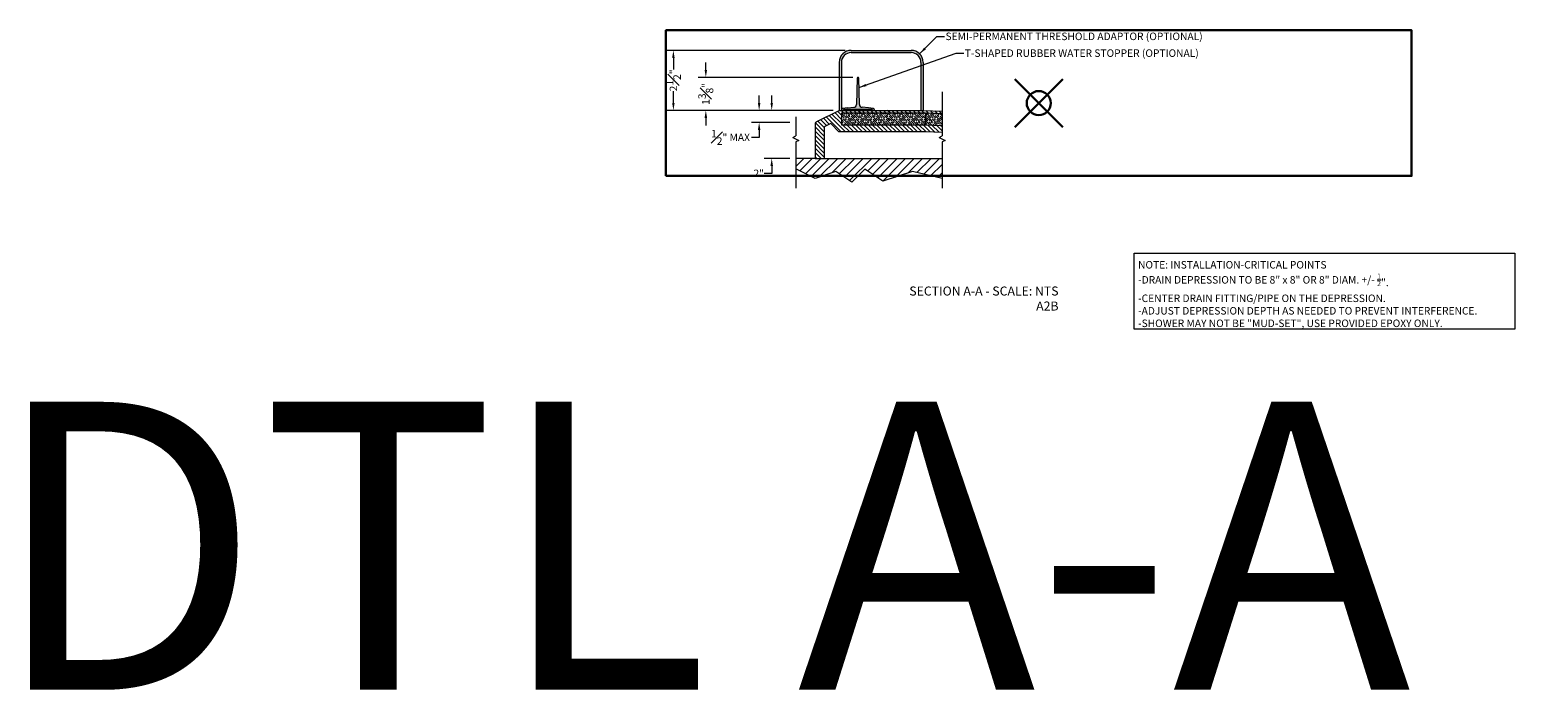
# Model space of a CAD drawing. Units: inches. Extents: x 0 to 891, y -14 to 408.
# Drawn here: x 480 to 543, y 122 to 149 of the extents above; entities that cross this region are included whole.
import ezdxf

# ---------------------------------------------------------------- set-up
doc = ezdxf.new("R2010")
doc.units = ezdxf.units.IN
doc.header["$LTSCALE"] = 0.375
doc.header["$MEASUREMENT"] = 0
doc.header["$PDMODE"] = 35
doc.header["$PDSIZE"] = -1.5
doc.layers.get('0').update_dxf_attribs({"lineweight": 13})
doc.layers.get('Defpoints').update_dxf_attribs({"lineweight": 13})
for name, color, linetype, lineweight in [('DIMENSION', 1, 'Continuous', 13), ('FILL1', 254, 'Continuous', 13), ('OBJECT', 7, 'Continuous', 13), ('PATT', 163, 'Continuous', 13), ('TEXT', 7, 'Continuous', 13)]:
    doc.layers.add(name, color=color, linetype=linetype, lineweight=lineweight)
doc.layers.add('VPORT', color=5, linetype='Continuous', lineweight=30, plot=False)
doc.styles.add('DIM-DTL', font='arial.ttf', dxfattribs={"height": 0.3125})
doc.styles.get("Standard").update_dxf_attribs({"font": 'arial.ttf', "height": 0.078125})
doc.dimstyles.new('THRESHOLD Dimension STD', dxfattribs={"dimscale": 0, "dimtxt": 0.3125, "dimasz": 0.3125, "dimexe": 0.3125, "dimexo": 0.25, "dimgap": 0.046875, "dimtad": 0, "dimtoh": 1, "dimdec": 6, "dimrnd": 0.015625, "dimzin": 12, "dimdsep": 46, "dimlunit": 5, "dimtxsty": 'DIM-DTL', "dimcen": 0.3125, "dimclrd": 256, "dimclre": 256, "dimclrt": 256, "dimadec": 0, "dimazin": 0, "dimtfac": 1, "dimtdec": 6, "dimtofl": 0, "dimtmove": 0, "dimatfit": 1, "dimfxl": 1, "dimfrac": 1, "dimtolj": 1, "dimtzin": 0, "dimlwd": -1, "dimlwe": -1, "dimarcsym": 0})

# ---------------------------------------------------------------- blocks, each defined once
blk = doc.blocks.new('BREAKLINE')
for p, q in [((-0.125, 0.0625), (0, 0.125)), ((-0.125, 0.0625), (0.125, -0.0625)), ((0.125, -0.0625), (0, -0.125))]:
    blk.add_line(p, q)
blk = doc.blocks.new('*D66')
at = {"layer": 'Defpoints', "color": 0, "transparency": 16777216}
for p in [(513.685, 145.655), (510.872, 143.655), (511.875, 143.655)]:
    blk.add_point(p, dxfattribs=at)
at = {"layer": 'OBJECT', "color": 1, "transparency": 16777216}
for p, q in [((510.872, 145.968), (510.872, 146.28)), ((513.435, 145.655), (510.56, 145.655)), ((511.625, 143.655), (510.56, 143.655)), ((510.872, 143.343), (510.872, 143.03)), ((510.872, 143.03), (510.56, 143.03))]:
    blk.add_line(p, q, dxfattribs=at)
for points in [[(510.82, 145.968), (510.925, 145.968), (510.872, 145.655)], [(510.82, 143.343), (510.925, 143.343), (510.872, 143.655)]]:
    blk.add_solid(points, dxfattribs=at)
at = {"layer": 'OBJECT', "color": 1, "transparency": 16777216, "insert": (510.331, 143.03), "char_height": 0.3125, "attachment_point": 5, "style": 'DIM-DTL'}
blk.add_mtext('\\A1;2"', dxfattribs=at)
blk = doc.blocks.new('*D64')
at = {"layer": 'Defpoints', "color": 0, "transparency": 16777216}
for p in [(510.348, 145.655), (513.685, 145.655), (511.875, 145.155)]:
    blk.add_point(p, dxfattribs=at)
at = {"layer": 'OBJECT', "color": 1, "transparency": 16777216}
for p, q in [((510.348, 145.968), (510.348, 146.28)), ((513.435, 145.655), (510.036, 145.655)), ((511.625, 145.155), (510.036, 145.155)), ((510.348, 144.843), (510.348, 144.53)), ((510.348, 144.53), (510.036, 144.53))]:
    blk.add_line(p, q, dxfattribs=at)
for points in [[(510.296, 145.968), (510.4, 145.968), (510.348, 145.655)], [(510.296, 144.843), (510.4, 144.843), (510.348, 145.155)]]:
    blk.add_solid(points, dxfattribs=at)
at = {"layer": 'OBJECT', "color": 1, "transparency": 16777216, "insert": (509.155, 144.53), "char_height": 0.3125, "attachment_point": 5, "style": 'DIM-DTL'}
blk.add_mtext('\\A1;{\\H1x;\\S1#2;}" MAX', dxfattribs=at)
blk = doc.blocks.new('TAS 44-SIDE')
at = {"layer": 'FILL1'}
blk.add_hatch(color=256, dxfattribs=at).paths.add_polyline_path([(3, 2.5), (0.5, 2.5, 0.41421356), (0, 2), (0, 0), (0.09375, 0), (0.09375, 2, -0.41421356), (0.5, 2.40625), (3, 2.40625, -0.41421356), (3.40625, 2), (3.40625, 0), (3.5, 0), (3.5, 2, 0.41421356)])
for p, q in [((0, 2), (0, 0)), ((0.09375, 2), (0.09375, 0)), ((0.5, 2.5), (3, 2.5)), ((0.5, 2.40625), (3, 2.40625)), ((3.40625, 2), (3.40625, 0)), ((3.5, 2), (3.5, 0)), ((0, 0), (0.09375, 0)), ((3.40625, 0), (3.5, 0))]:
    blk.add_line(p, q)
for centre, radius, start, end in [((0.5, 2), 0.5, 90, 180), ((0.5, 2), 0.40625, 90, 180), ((3, 2), 0.5, 0, 90), ((3, 2), 0.40625, 0, 90)]:
    blk.add_arc(centre, radius, start, end)
blk = doc.blocks.new('*D51')
at = {"layer": 'Defpoints', "color": 0, "transparency": 16777216}
for p in [(-4.366, 2.5), (3.044, 2.5), (2.544, 0)]:
    blk.add_point(p, dxfattribs=at)
at = {"layer": 'DIMENSION', "transparency": 16777216}
for p, q in [((2.794, 2.5), (-4.678, 2.5)), ((-4.366, 2.187), (-4.366, 1.703)), ((-4.366, 0.312), (-4.366, 0.797)), ((2.294, 0), (-4.678, 0))]:
    blk.add_line(p, q, dxfattribs=at)
for points in [[(-4.418, 2.187), (-4.314, 2.187), (-4.366, 2.5)], [(-4.418, 0.312), (-4.314, 0.312), (-4.366, 0)]]:
    blk.add_solid(points, dxfattribs=at)
at = {"layer": 'DIMENSION', "transparency": 16777216, "insert": (-4.366, 1.25), "char_height": 0.3125, "attachment_point": 5, "rotation": 90, "style": 'DIM-DTL'}
blk.add_mtext('\\A1;2{\\H1x;\\S1#2;}"', dxfattribs=at)
blk = doc.blocks.new('*D65')
at = {"layer": 'Defpoints', "color": 0, "transparency": 16777216}
for p in [(508.126, 147.03), (514.504, 147.03), (513.685, 145.655)]:
    blk.add_point(p, dxfattribs=at)
at = {"layer": 'OBJECT', "color": 1, "transparency": 16777216}
for p, q in [((508.126, 147.343), (508.126, 147.655)), ((514.254, 147.03), (507.813, 147.03)), ((513.435, 145.655), (507.813, 145.655)), ((508.126, 145.343), (508.126, 145.03))]:
    blk.add_line(p, q, dxfattribs=at)
for points in [[(508.074, 147.343), (508.178, 147.343), (508.126, 147.03)], [(508.074, 145.343), (508.178, 145.343), (508.126, 145.655)]]:
    blk.add_solid(points, dxfattribs=at)
at = {"layer": 'OBJECT', "color": 1, "transparency": 16777216, "insert": (508.126, 146.343), "char_height": 0.3125, "attachment_point": 5, "rotation": 90, "style": 'DIM-DTL'}
blk.add_mtext('\\A1;1{\\H1x;\\S3#8;}"', dxfattribs=at)
blk = doc.blocks.new('TWR-SIDE')
at = {"layer": 'FILL1'}
blk.add_hatch(color=256, dxfattribs=at).paths.add_polyline_path([(0.719, 1.344, 0.972348), (0.656, 1.344), (0.627, 0.249, -0.381117), (0.513, 0.128), (0.25, 0.11), (0.049, 0.072, 0.360229), (0, 0.013), (0, 0), (0.08, 0), (0.08, 0.015, -0.414214), (0.11, 0.045), (1.265, 0.045, -0.414214), (1.295, 0.015), (1.295, 0), (1.375, 0), (1.375, 0.013, 0.360229), (1.326, 0.072), (1.125, 0.11), (0.862, 0.128, -0.381117), (0.748, 0.249)])
at = {"layer": 'OBJECT'}
for p, q in [((0.656, 1.344), (0.627, 0.249)), ((0.748, 0.249), (0.719, 1.344)), ((0, 0.013), (0, 0)), ((0, 0), (0.08, 0)), ((0.25, 0.11), (0.049, 0.072)), ((0.08, 0), (0.08, 0.015)), ((0.11, 0.045), (1.265, 0.045)), ((0.25, 0.11), (0.513, 0.128)), ((1.125, 0.11), (0.862, 0.128)), ((1.326, 0.072), (1.125, 0.11)), ((1.295, 0.015), (1.295, 0)), ((1.295, 0), (1.375, 0)), ((1.375, 0), (1.375, 0.013))]:
    blk.add_line(p, q, dxfattribs=at)
for centre, radius, start, end in [((0.687, 1.343), 0.0317, 1.60647, 178.39353), ((0.06, 0.013), 0.06, 100.75797, 180), ((0.11, 0.015), 0.03, 90, 180), ((0.502, 0.252), 0.125, 275.04543, 358.49615), ((0.873, 0.252), 0.125, 181.50385, 264.95457), ((1.265, 0.015), 0.03, 0, 90), ((1.315, 0.013), 0.06, 0, 79.24203)]:
    blk.add_arc(centre, radius, start, end, dxfattribs=at)
blk = doc.blocks.new('A$C7E287D67')
at = {"layer": 'OBJECT'}
for p, q in [((0.719, 1.901), (0.719, 1.401)), ((0.719, 1.901), (4.219, 1.901)), ((4.219, 1.901), (4.219, 1.401)), ((4.24, 1.901), (4.219, 1.401)), ((4.24, 1.901), (4.909, 1.873)), ((0, 1.288), (0, 0)), ((0.035, 1.343), (0.229, 1.441)), ((0.598, 1.12), (0.302, 1.428)), ((0.719, 1.401), (4.219, 1.401)), ((4.219, 1.401), (4.909, 1.373)), ((0.598, 1.12), (4.219, 1.12)), ((4.219, 1.12), (4.909, 1.091))]:
    blk.add_line(p, q, dxfattribs=at)
for centre, start, end in [((0.062, 1.288), 116.56505, 180), ((0.257, 1.385), 43.85424, 116.56505)]:
    blk.add_arc(centre, 0.0625, start, end, dxfattribs=at)
blk = doc.blocks.new('A$C216605ED')
at = {"layer": 'OBJECT'}
blk.add_blockref('TAS 44-SIDE', (2.5436991, -0.0000005), dxfattribs=at)
at = {"layer": 'TEXT', "insert": (6.9754285, 3.2401719), "char_height": 0.3125, "width": 16.539657356, "attachment_point": 1, "style": 'DIM-DTL'}
blk.add_mtext('SEMI-PERMANENT THRESHOLD ADAPTOR (OPTIONAL)', dxfattribs=at)
at = {"layer": 'DIMENSION'}
dim = blk.add_linear_dim(base=(-4.3658944, 2.4999995), p1=(2.5436991, -0.0000005), p2=(3.0436991, 2.4999995), angle=90, dimstyle='THRESHOLD Dimension STD', override={"dimscale": 1, "dimpost": '"'}, dxfattribs=at)
dim.commit()
dim.dimension.update_dxf_attribs({"geometry": '*D51', "text_midpoint": (-4.3658944, 1.2499995), "dimtype": 128})
at = {"layer": 'TEXT', "annotation_type": 0, "has_hookline": 1, "hookline_direction": 0, "text_width": 11.583177}
blk.add_leader([(5.8972525, 2.3535529), (6.6160535, 3.0839219), (6.9285535, 3.0839219)], dimstyle='THRESHOLD Dimension STD', override={"dimscale": 1}, dxfattribs=at)

msp = doc.modelspace()

# ---------------------------------------------------------------- hatches: boundary and pattern name
at = {"layer": 'OBJECT'}
h = msp.add_hatch(dxfattribs=at)
h.set_pattern_fill('ANSI31', color=256, angle=90, style=0)
h.set_pattern_definition([(135, (-2.34223, -100.85696), (-0.088388348, -0.088388348), [])])
h.paths.add_polyline_path([(517.9720483, 145.028056), (517.2821534, 145.0568016), (513.7821534, 145.0568016), (513.7821534, 145.5568016), (517.2821534, 145.5568016), (517.2821534, 145.0568016), (517.3029686, 145.5563682), (517.9720483, 145.5284898), (517.9720483, 145.6224875), (517.1845092, 145.6553016), (513.6845092, 145.6553016), (512.7536075, 145.1898508, 0.2840790438), (512.6845092, 145.0780474), (512.6845092, 145.0303016), (512.6845092, 143.6553016), (513.0634034, 143.6553016), (513.0634034, 144.9428524, -0.2840790438), (513.0979525, 144.9987541), (513.2921614, 145.0958586, -0.3283521127), (513.3651813, 145.0832585), (513.6610557, 144.7753076), (517.2821534, 144.7753076), (517.9720483, 144.746562)])
h = msp.add_hatch(dxfattribs=at)
h.set_pattern_fill('ANSI31', color=256, scale=2)
h.set_pattern_definition([(45, (1.0426, -52.14348), (-0.1767767, 0.1767767), [])])
h.paths.add_polyline_path([(514.7554684, 143.1988996), (515.510276, 142.7084075), (516.7369305, 143.1075353), (517.9720483, 142.8180561), (517.9720483, 143.6553016), (513.0634034, 143.6553016), (512.6845092, 143.6553016), (511.8750847, 143.6553016), (511.8750847, 143.2171394), (512.6806701, 142.8180561), (513.5419234, 143.1075353), (514.2172685, 142.6606997)])
at = {"layer": 'PATT'}
h = msp.add_hatch(dxfattribs=at)
h.set_pattern_fill('GOST_WOOD', color=256, scale=0.03125, angle=45)
h.set_pattern_definition([(135, (-2.34223, -100.85696), (0.13258252, 0.13258252), [0.3125, -0.0625]), (135, (-2.25384, -100.85696), (0.13258252, 0.13258252), [0.1875, -0.046875, 0.09375, -0.046875]), (135, (-2.14335, -100.87906), (0.13258252, 0.13258252), [0.3125, -0.0625])])
h.paths.add_polyline_path([(517.2821534, 145.5568016), (513.7821534, 145.5568016), (513.7821534, 145.0568016), (517.2821534, 145.0568016)])
h.paths.add_polyline_path([(517.9720483, 145.5284898), (517.3029686, 145.5563682), (517.2821534, 145.0568016), (517.9720483, 145.028056)])

# ---------------------------------------------------------------- linework, layer by layer
at = {"layer": 'Defpoints'}
for p in [(506.4624157, 148.9967517), (506.4624157, 142.9229228)]:
    msp.add_point(p, dxfattribs=at)
at = {"layer": 'OBJECT'}
for p, q in [((517.9720483, 146.421113), (517.9720483, 144.5907667)), ((511.8750847, 145.3857055), (511.8750847, 144.5907667)), ((512.7536075, 145.1898508), (513.6845092, 145.6553016)), ((513.6845092, 145.6553016), (517.1845092, 145.6553016)), ((517.1845092, 145.6553016), (517.9720483, 145.6224875)), ((512.6845092, 145.0780474), (512.6845092, 143.6553016)), ((511.8750847, 144.3407667), (511.8750847, 142.4106997)), ((517.9720483, 144.3407667), (517.9720483, 142.4106997)), ((512.6845092, 143.6553016), (511.8750847, 143.6553016)), ((512.6845092, 143.6553016), (513.0634034, 143.6553016)), ((513.0634034, 143.6553016), (517.9720483, 143.6553016)), ((512.6806701, 142.8180561), (511.8750847, 143.2171394)), ((513.5419234, 143.1075353), (512.6806701, 142.8180561)), ((514.2172685, 142.6606997), (513.5419234, 143.1075353)), ((514.7554684, 143.1988996), (514.2172685, 142.6606997)), ((515.510276, 142.7084075), (514.7554684, 143.1988996)), ((516.7369305, 143.1075353), (515.510276, 142.7084075)), ((517.9720483, 142.8180561), (516.7369305, 143.1075353))]:
    msp.add_line(p, q, dxfattribs=at)
msp.add_lwpolyline([(525.9834551, 139.699668), (541.843278, 139.699668), (541.843278, 136.5335341), (525.9834551, 136.5335341)], close=True, dxfattribs=at)
msp.add_arc((512.8095092, 145.0780474), 0.125, 116.565051177, 180, dxfattribs=at)
at = {"layer": 'VPORT'}
msp.add_lwpolyline([(506.4624157, 142.9229228), (537.5408661, 142.9229228), (537.5408661, 148.9967517), (506.4624157, 148.9967517)], close=True, dxfattribs=at)
at = {"layer": 'VPORT', "color": 2}
msp.add_point((522.0016409, 145.9598373), dxfattribs=at)

# ---------------------------------------------------------------- block references
at = {"layer": 'OBJECT'}
for name, p in [('A$C216605ED', (511.1408101, 145.6553021)), ('TWR-SIDE', (513.7782592, 145.6553016)), ('A$C7E287D67', (513.0634043, 143.6553019)), ('BREAKLINE', (511.8750847, 144.4657667)), ('BREAKLINE', (517.9720483, 144.4657667))]:
    msp.add_blockref(name, p, dxfattribs=at)

# ---------------------------------------------------------------- texts
at = {"layer": 'OBJECT', "style": 'DIM-DTL'}
for s, insert, char_height, width, attachment_point in [('\\A1;T-SHAPED RUBBER WATER STOPPER (OPTIONAL)', (518.9199647, 148.1963016), 0.3125, 16.545865224, 1), ('\\A1;{\\fArial|b1|i0|c0|p34;NOTE: INSTALLATION-CRITICAL POINTS\\P}-DRAIN DEPRESSION TO BE 8" x 8" OR 8" DIAM. +/- {\\H0.7x;\\S1/2;\\H1.4286x;"\\fArial|b1|i0|c0|p34;.\\P}-CENTER DRAIN FITTING/PIPE ON THE DEPRESSION.\\P-ADJUST DEPRESSION DEPTH AS NEEDED TO PREVENT INTERFERENCE.\\P-SHOWER MAY NOT BE "MUD-SET", USE PROVIDED EPOXY ONLY.', (526.141361, 139.3782028), 0.3125, 16.49475015, 1), ('{\\C7;SECTION A-A - SCALE: NTS\\PA2B}', (522.826578, 138.3166013), 0.375, 7.819334897, 3)]:
    msp.add_mtext(s, dxfattribs=dict(at, insert=insert, char_height=char_height, width=width, attachment_point=attachment_point))
at = {"layer": 'VPORT'}
msp.add_text('DTL A-A  2ND', height=12, dxfattribs=at).set_placement((478.3106654, 121.5137083))

# ---------------------------------------------------------------- dimensions: what is measured, and where the dimension line sits
at = {"layer": 'OBJECT', "color": 1}
for base, p2, picture, middle in [((508.1256073, 147.0303016), (514.5042967, 147.0303016), '*D65', (508.1256073, 146.3428016)), ((510.8724954, 143.6553016), (511.8750847, 143.6553016), '*D66', (510.3308642, 143.0303016))]:
    dim = msp.add_linear_dim(base=base, p1=(513.6845092, 145.6553016), p2=p2, angle=90, dimstyle='THRESHOLD Dimension STD', override={"dimscale": 1, "dimpost": '"', "dimclrd": 1, "dimclre": 1, "dimclrt": 1}, dxfattribs=at)
    dim.commit()
    dim.dimension.update_dxf_attribs({"geometry": picture, "text_midpoint": middle, "dimtype": 160})
dim = msp.add_linear_dim(base=(510.3480633, 145.6553016), p1=(511.8750847, 145.1553016), p2=(513.6845092, 145.6553016), angle=90, text='<> MAX', dimstyle='THRESHOLD Dimension STD', override={"dimscale": 1, "dimpost": '"', "dimclrd": 1, "dimclre": 1, "dimclrt": 1}, dxfattribs=at)
dim.commit()
dim.dimension.update_dxf_attribs({"geometry": '*D64', "text_midpoint": (509.155355, 144.5303016), "dimtype": 160})

# ---------------------------------------------------------------- leaders
at = {"layer": 'OBJECT', "annotation_type": 0, "has_hookline": 1, "hookline_direction": 0, "text_width": 10.6467428}
msp.add_leader([(514.5077788, 146.6047807), (518.5605897, 148.0400516), (518.8730897, 148.0400516)], dimstyle='THRESHOLD Dimension STD', override={"dimscale": 1}, dxfattribs=at)

doc.saveas('drawing.dxf')
